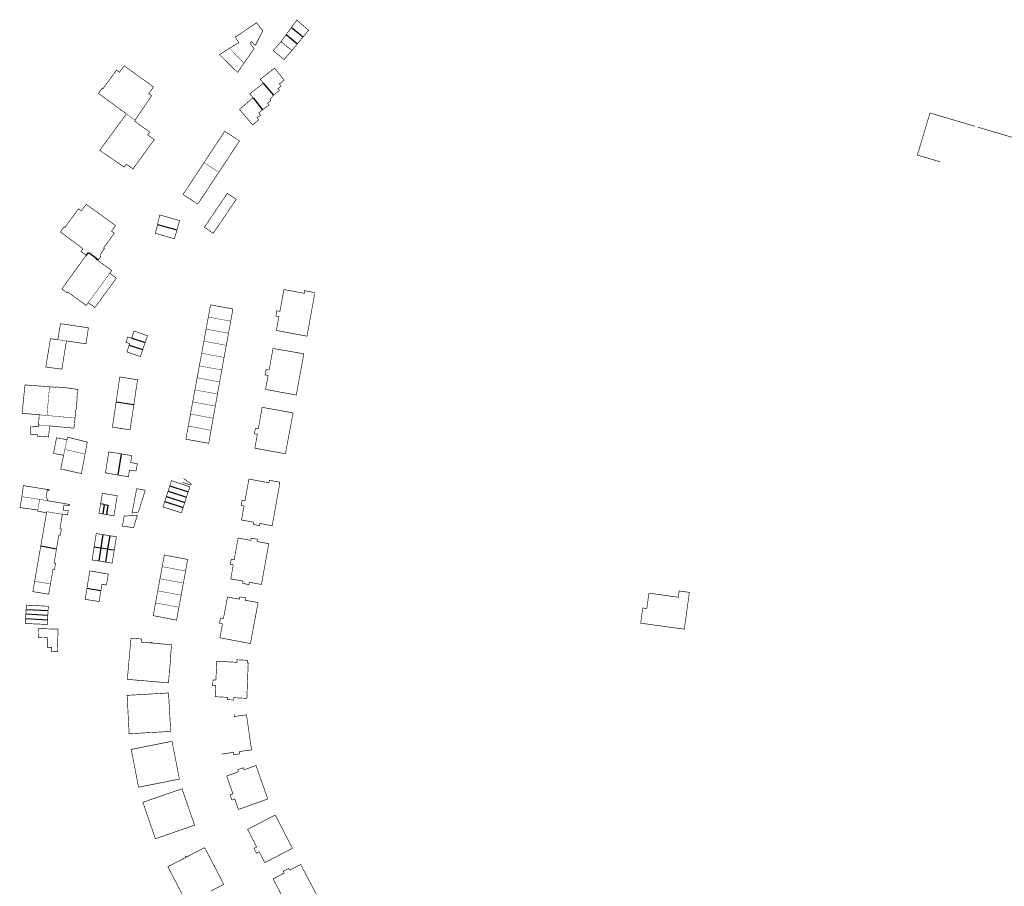
# Model space of a CAD drawing. Units: inches. Extents: x 574422 to 589548, y 4788400 to 4798536.
# Drawn here: x 582000 to 582477, y 4795048 to 4795468 of the extents above; entities that cross this region are included whole.
import ezdxf

# ---------------------------------------------------------------- set-up
doc = ezdxf.new("R2010")
doc.units = ezdxf.units.IN
doc.header["$MEASUREMENT"] = 0
doc.layers.add('080111', color=7, linetype='Continuous', lineweight=30)
doc.layers.add('080117', color=7, linetype='Continuous', lineweight=20)
doc.layers.add('080118', color=9, linetype='Continuous')

msp = doc.modelspace()

# ---------------------------------------------------------------- linework, layer by layer
at = {"layer": '080111', "const_width": 0.3, "flags": 128}
for points in [[(582131.7635516295, 4795464.220035878), (582131.8976284356, 4795464.402615753), (582133.8128642552, 4795467.010699335), (582134.1353506142, 4795467.44984702), (582134.3357708999, 4795467.722770517), (582136.4695178457, 4795465.907703234), (582137.2006372153, 4795465.285778105), (582138.1615392007, 4795464.46872429), (582139.8628038071, 4795463.022141019), (582140.0655035523, 4795462.849785666), (582137.7512510185, 4795460.030843188), (582137.3949576899, 4795459.596849756)], [(582101.6984032756, 4795454.048860061), (582103.1185369322, 4795454.936557001), (582103.9763692294, 4795455.472770689), (582106.2533352118, 4795456.896681339), (582105.6942124156, 4795457.727571893), (582104.5044407056, 4795459.495645168), (582104.5755409239, 4795459.543499127), (582108.8544277748, 4795462.423401332), (582109.7402497199, 4795463.019603257), (582114.6227414404, 4795466.305761354), (582114.898296077, 4795466.491223237), (582116.9341741425, 4795463.659256655), (582116.9571760901, 4795463.627260266), (582117.8911293164, 4795462.684266955), (582116.0991036633, 4795459.124406502), (582114.3070780319, 4795455.56554602), (582113.9152583417, 4795455.817742953), (582113.6804638349, 4795455.968869749), (582113.6561055126, 4795455.98454812), (582112.4881671802, 4795457.311535561), (582112.0781708856, 4795456.942554845), (582111.6681746126, 4795456.5745741), (582112.4961277737, 4795455.488587127), (582112.7541453915, 4795455.139620528), (582113.0325277104, 4795454.763110846), (582113.5889992678, 4795454.010487872), (582113.6480615957, 4795453.930606584), (582108.7610493755, 4795446.908910899)], [(582131.7635516295, 4795464.220035878), (582130.6377676179, 4795462.686992915), (582130.4813715243, 4795462.474077195), (582129.2289473717, 4795460.769042342)], [(582126.6907641602, 4795457.31423023), (582126.7283846864, 4795457.366604199), (582126.7884416137, 4795457.446561472), (582126.8147642516, 4795457.482222796), (582126.8674059169, 4795457.553965059), (582126.9387643647, 4795457.651215336), (582127.1875476128, 4795457.989905793), (582128.0320663577, 4795459.139623235), (582128.8132195721, 4795460.203075623), (582129.0179641191, 4795460.481812335), (582129.2289473717, 4795460.769042342)], [(582134.68201237, 4795456.292267954), (582136.0175124602, 4795457.919012606), (582137.3949576899, 4795459.596849756)], [(582101.6984032756, 4795454.048860061), (582099.7094329883, 4795452.804938113), (582098.0404578747, 4795451.759003668), (582097.4544666179, 4795451.392026678), (582096.8674753897, 4795451.025049709), (582099.798330569, 4795448.157068111), (582102.7291857701, 4795445.290086485), (582104.0026837913, 4795444.043593432), (582104.1881136734, 4795443.862095657), (582104.3190465182, 4795443.734027065), (582105.5580579045, 4795442.522119989), (582105.6480415481, 4795442.434104805), (582107.2040454653, 4795444.671007876), (582108.7610493755, 4795446.908910899)], [(582131.9609948439, 4795453.045723927), (582128.1767568971, 4795448.642009573), (582122.8979999999, 4795452.968), (582126.6907641602, 4795457.31423023)], [(582126.6907641602, 4795457.31423023), (582129.5516326523, 4795454.973235181), (582131.9609948439, 4795453.045723927)], [(582131.9609948439, 4795453.045723927), (582133.2165131727, 4795454.507174115), (582133.6801805161, 4795455.071957584), (582133.8694713627, 4795455.302528794), (582134.68201237, 4795456.292267954)], [(582055.982912912, 4795419.266859234), (582056.1770860796, 4795419.553672423), (582056.2057269603, 4795419.595977868), (582057.6206459032, 4795421.685954654), (582057.6945117171, 4795421.79506185), (582057.7994662129, 4795421.950090135), (582059.8849662788, 4795425.030582307), (582064.024980163, 4795431.143319843), (582063.327010138, 4795431.616321421), (582062.6290400914, 4795432.088323026), (582063.7910421881, 4795433.720251736), (582064.9540442775, 4795435.353180396), (582057.8553564524, 4795440.504186779), (582050.7566686058, 4795445.65419319), (582049.6176671889, 4795444.084262226), (582048.4796657652, 4795442.515331212), (582047.055728487, 4795443.553332358), (582044.1897252767, 4795439.619505601), (582040.5087211253, 4795434.565728146), (582040.1367375071, 4795434.836728449), (582038.2597354787, 4795432.263841811), (582042.7844122865, 4795428.963654523), (582044.1894742326, 4795427.93883711), (582045.535605246, 4795426.957105257), (582046.2346879609, 4795426.447265008), (582046.2943319783, 4795426.403766692), (582048.3709164353, 4795424.88931595), (582050.1172129357, 4795423.608832595), (582051.8481365365, 4795422.339831407)], [(582122.9869311189, 4795431.339505065), (582123.2684078616, 4795431.575964722), (582123.9873773897, 4795432.179948151), (582124.3492969391, 4795432.483985251), (582125.8762811548, 4795433.76591605), (582125.5462989663, 4795434.158911988), (582125.2163167781, 4795434.551907929), (582126.7752993118, 4795435.79783906), (582125.8893479903, 4795436.892827026), (582128.2253208517, 4795438.714725112), (582127.4938107523, 4795439.613066442), (582125.4225304401, 4795442.156731543), (582123.5415774046, 4795444.466662536), (582123.5314582381, 4795444.458820604), (582123.2288527241, 4795444.224313932), (582116.6396583263, 4795439.117962679), (582116.8287445513, 4795438.874039547), (582117.0036874402, 4795438.648361461), (582117.1963819775, 4795438.39978357), (582118.1225751248, 4795437.204985096)], [(582118.1225751248, 4795437.204985096), (582111.5646489271, 4795431.979274354), (582113.1455655448, 4795430.187291234)], [(582113.1455655448, 4795430.187291234), (582106.8585356968, 4795424.707689445), (582106.6998217221, 4795424.569358722), (582106.6186285166, 4795424.498592964), (582112.9612872703, 4795416.996669551), (582113.2250773448, 4795417.219908389), (582115.8892574294, 4795419.474536298), (582115.0713033825, 4795420.532523852), (582115.9072902735, 4795421.026491866), (582116.7432771646, 4795421.520459878), (582116.3393033091, 4795422.203449177), (582115.9363294034, 4795422.885438482), (582117.7890254259, 4795424.309715184)], [(582122.9869311189, 4795431.339505065), (582122.823312695, 4795431.202054432), (582122.0893125286, 4795430.225097934), (582121.3543123908, 4795429.248141457), (582121.5473017554, 4795429.008144121), (582121.74029112, 4795428.768146784), (582120.9692996764, 4795428.148180949), (582120.1993082043, 4795427.528215094), (582120.529289619, 4795427.099220177), (582120.8592710121, 4795426.669225289), (582118.7970278345, 4795425.084501271), (582118.4379533954, 4795424.808571694), (582118.397300222, 4795424.777331896), (582117.7890254259, 4795424.309715184)], [(582051.8481365365, 4795422.339831407), (582048.5460697571, 4795417.861911088), (582048.371093469, 4795417.624626403), (582048.0071335951, 4795417.131061789), (582046.0090241216, 4795414.397260587), (582044.7139699202, 4795412.625375322), (582044.1891296784, 4795411.907292102), (582042.5371233317, 4795409.647394439), (582042.3508424239, 4795409.39256746), (582041.5920238068, 4795408.354525188), (582038.8961242739, 4795404.666611359), (582044.1888969238, 4795401.077599459), (582047.4667561173, 4795398.8545921), (582050.7446153112, 4795396.631584739), (582051.2486158583, 4795397.322554297), (582051.7516164337, 4795398.013523876), (582055.0164742338, 4795395.708519122), (582065.3174868986, 4795409.899894964), (582063.7125574867, 4795411.064896395), (582062.7624707604, 4795411.754716572), (582062.6854291405, 4795411.810653428), (582062.1066281246, 4795412.23089782), (582062.9240490639, 4795413.353549749), (582062.9804313469, 4795413.430985591), (582063.0866292397, 4795413.576838558), (582055.7459523446, 4795418.916844778), (582055.982912912, 4795419.266859234)], [(582096.5632599964, 4795394.074672532), (582101.5672810387, 4795401.661349666), (582106.5723020529, 4795409.248026781), (582101.327347275, 4795412.700731094), (582101.2597182207, 4795412.745250664), (582101.1920867073, 4795412.789771851), (582099.4356055704, 4795413.946046836), (582089.4245633342, 4795398.761692942)], [(582089.4245633342, 4795398.761692942), (582084.658543231, 4795391.533000533), (582080.3217058149, 4795384.956165676), (582079.8925231496, 4795384.305308093), (582079.5735218009, 4795383.821328686), (582079.2555204453, 4795383.338349228), (582082.8373689053, 4795381.017338115), (582086.418217372, 4795378.695327052), (582086.6563016864, 4795379.056252328), (582090.9360530409, 4795385.544165826), (582093.2579672656, 4795389.06408495), (582095.7341224786, 4795392.817826582), (582096.4952597125, 4795393.971676916), (582096.5632599964, 4795394.074672532)], [(582038.2401674072, 4795351.757993743), (582039.3210064596, 4795353.219062338), (582039.3174616033, 4795353.264473243), (582039.2790931445, 4795353.755987233), (582039.2330331784, 4795354.346032244), (582039.3520327014, 4795354.513025514), (582041.1890366613, 4795357.090912303), (582040.765055185, 4795357.392912845), (582044.1880598454, 4795362.129704841), (582045.0900610895, 4795363.378650009), (582045.9930623051, 4795364.627595155), (582045.3020926401, 4795365.126595845), (582044.612122947, 4795365.625596512), (582045.5841239667, 4795366.956537848), (582046.5571249366, 4795368.28647919), (582045.3841766235, 4795369.142480107), (582044.1882293071, 4795370.014481063), (582032.3487497704, 4795378.596491966), (582030.022747117, 4795375.40163263), (582028.6598073768, 4795376.405633429), (582022.0818021845, 4795367.47802818), (582021.6908191483, 4795367.751028835), (582020.0967073065, 4795365.468055881), (582019.8768147947, 4795365.153141554), (582019.9488133172, 4795365.100142644), (582027.657746645, 4795359.425511527), (582027.7545516177, 4795359.354252315), (582030.7583338128, 4795357.143135007), (582029.860953992, 4795355.898738084), (582029.8231544278, 4795355.846321414), (582029.7913324363, 4795355.802193847), (582032.3642195255, 4795353.946191222)], [(582066.8998960063, 4795368.853932351), (582067.1252941533, 4795369.765071576), (582067.1895911079, 4795370.024982664), (582068.033626118, 4795373.436871428), (582072.8114612241, 4795372.073807423), (582077.5882963801, 4795370.711743413), (582076.3118096155, 4795366.236016573)], [(582066.8998960063, 4795368.853932351), (582066.7799183633, 4795368.36894018), (582066.7124193446, 4795368.096085214), (582065.8334974078, 4795364.543171124), (582075.0771784089, 4795361.907047265), (582076.3118096155, 4795366.236016573)], [(582033.3696972257, 4795330.97282161), (582032.3836961304, 4795329.619881199), (582023.4190905343, 4795336.132889031), (582023.1180902008, 4795335.71990722), (582020.5542030282, 4795337.583909425), (582023.7681774071, 4795342.03673593), (582026.1332957556, 4795345.313508058), (582026.1802392674, 4795345.378546322), (582026.2213304843, 4795345.435476477), (582026.2431038552, 4795345.465642568), (582027.6927536037, 4795347.474071405), (582027.7257653296, 4795347.519807764), (582027.7635792235, 4795347.572197326), (582030.2921208721, 4795351.075385573), (582030.3642365015, 4795351.175298749), (582030.3981854441, 4795351.222333583), (582032.3642195255, 4795353.946191222)], [(582038.2401674072, 4795351.757993743), (582037.9710055507, 4795351.394143146), (582040.0006977455, 4795349.929838522), (582040.2925720006, 4795349.719268259), (582042.8458521562, 4795347.877225437), (582043.8060088652, 4795347.184528331), (582044.187732721, 4795346.909136817), (582044.4507211734, 4795346.719136557), (582044.7137096477, 4795346.53013627), (582044.450709353, 4795346.169152166), (582044.1877090586, 4795345.808168064), (582043.7457085786, 4795345.202194761)], [(582033.3696972257, 4795330.97282161), (582034.4536493972, 4795330.178820848), (582036.5875552208, 4795328.61481937), (582044.1875637536, 4795339.047359943), (582045.5735653386, 4795340.951276119), (582046.9605668738, 4795342.854192303), (582045.5736280082, 4795343.867193362), (582044.1876890929, 4795344.879194428), (582043.7457085786, 4795345.202194761)], [(582102.3297387022, 4795322.0205584), (582103.3454390112, 4795327.586450134), (582103.4012834392, 4795327.892469575), (582103.4036436945, 4795327.905403434), (582103.3057448725, 4795327.9238747), (582103.0405518229, 4795327.973910554), (582097.9918192313, 4795328.926490771), (582092.5779948033, 4795329.946578179), (582091.4875606735, 4795324.014832048)], [(582018.5877316764, 4795313.056647787), (582019.8561022931, 4795320.308375485), (582019.9428597386, 4795320.804398777), (582020.0378313209, 4795320.790260533), (582020.3487840771, 4795320.743969571), (582021.7278430867, 4795320.538671606), (582022.038795843, 4795320.492380644), (582024.5967475674, 4795320.111583102), (582024.9077003236, 4795320.06529214), (582026.6635899487, 4795319.803896097), (582026.974542705, 4795319.757605136), (582028.734626326, 4795319.495584741), (582029.0455789255, 4795319.449293802), (582029.4915072703, 4795319.382909276), (582031.114525023, 4795319.141293623), (582031.599477066, 4795319.069099708), (582031.9104298223, 4795319.022808748), (582033.2943806876, 4795318.816782542), (582033.4194341459, 4795318.798166065), (582032.5497893164, 4795312.930448243), (582032.285836519, 4795311.149490682), (582032.2713002305, 4795311.051410598), (582032.1943552508, 4795311.062826083), (582031.8832586692, 4795311.108980086), (582029.4574408828, 4795311.468872176), (582029.1463455166, 4795311.515025998), (582026.9794672896, 4795311.836502054), (582026.7314785464, 4795311.872533485), (582026.4195265817, 4795311.917858431), (582024.439862448, 4795312.205492999), (582024.1322059578, 4795312.250193834), (582023.0304527652, 4795312.410272658), (582022.780599568, 4795312.446574986)], [(582090.412909025, 4795318.168939496), (582091.4875606735, 4795324.014832048)], [(582101.2628025935, 4795316.173901846), (582102.2598449155, 4795321.637550492), (582102.3136822882, 4795321.932571558), (582102.3297387022, 4795322.0205584)], [(582060.8928000153, 4795311.624299228), (582061.927742014, 4795314.658593412), (582062.0205393062, 4795314.930661106), (582061.835570606, 4795314.997734626), (582058.785656326, 4795316.103697342), (582055.5507733672, 4795317.277733549), (582054.9487523689, 4795315.505796776), (582054.3831201753, 4795313.844662354)], [(582089.3386457022, 4795312.32515936), (582090.412909025, 4795318.168939496)], [(582100.1961871367, 4795310.329002418), (582101.1772053441, 4795315.704841218), (582101.2310427148, 4795315.999862273), (582101.2628025935, 4795316.173901846)], [(582018.5877316764, 4795313.056647787), (582015.0568423102, 4795313.54170991), (582015.0462971206, 4795313.477620389), (582014.9898762524, 4795313.134716514), (582014.7736907984, 4795311.820826237), (582014.7156056948, 4795311.467807792), (582014.2356604255, 4795308.550888958), (582014.1792355936, 4795308.207960993), (582013.9641952608, 4795306.901030312), (582013.9077420837, 4795306.557930076), (582013.6841277996, 4795305.198890289), (582013.627706776, 4795304.855985469), (582013.1538449546, 4795301.976039441), (582013.097422251, 4795301.63312441), (582012.8692222607, 4795300.246214501), (582012.8129304997, 4795299.904095288), (582012.7996115207, 4795299.823147764), (582020.5763684992, 4795298.785010084), (582020.5825623315, 4795298.823396506), (582020.632515251, 4795299.132980913), (582021.0263741593, 4795301.573930853), (582021.0725165916, 4795301.859899675), (582021.4700977677, 4795304.323918459), (582021.5160769299, 4795304.608875409), (582021.5213951787, 4795304.641835383), (582021.8442602212, 4795306.642799156), (582021.8700809813, 4795306.802823929), (582022.2750749422, 4795309.312783623), (582022.3210320497, 4795309.59760389), (582022.6635872857, 4795311.720598103), (582022.7096809712, 4795312.006576203), (582022.780599568, 4795312.446574986)], [(582053.2363942784, 4795310.474681636), (582053.4807013376, 4795311.192950729), (582052.4319058484, 4795311.549454768), (582052.3369974763, 4795311.581715793), (582051.6007684256, 4795311.831972999), (582052.4657985085, 4795314.373882268), (582054.3457314206, 4795313.734859997), (582054.3831201753, 4795313.844662354)], [(582059.7440990478, 4795308.25585858), (582058.5774200181, 4795304.834021658), (582058.3077425536, 4795304.930895346), (582057.2563101142, 4795305.308591492), (582056.2075982236, 4795305.68531036), (582055.3425368015, 4795305.996058205), (582055.1433808493, 4795306.067599117), (582054.08574231, 4795306.44752462), (582053.0167749533, 4795306.831519669), (582052.4026545681, 4795307.052124335), (582052.1076535849, 4795307.158094752), (582052.7946774578, 4795309.176022717), (582053.2363942784, 4795310.474681636)], [(582059.7440990478, 4795308.25585858), (582060.2984796657, 4795309.881841407), (582060.8540210115, 4795311.510605024), (582060.8928000153, 4795311.624299228)], [(582088.2609058083, 4795306.462467364), (582088.9246713511, 4795310.073220716), (582089.3386457022, 4795312.32515936)], [(582100.1961871367, 4795310.329002418), (582100.1742860605, 4795310.208987667), (582100.120448691, 4795309.913966619), (582099.9633361403, 4795309.053012418), (582099.1261626605, 4795304.465178745)], [(582087.1439836062, 4795300.386631356), (582088.2609058083, 4795306.462467364)], [(582086.0794714027, 4795294.595895381), (582087.1439836062, 4795300.386631356)], [(582098.0171028168, 4795298.387367852), (582098.0513976234, 4795298.575308432), (582099.0537356723, 4795304.068268209), (582099.1075702802, 4795304.36328977), (582099.1261626605, 4795304.465178745)], [(582096.9602562122, 4795292.595693178), (582097.99759527, 4795298.280463629), (582098.0171028168, 4795298.387367852)], [(582009.6402039212, 4795276.686872291), (582001.5724487539, 4795277.425024741), (582001.3374559176, 4795277.44802914), (582002.6116938656, 4795290.201639798), (582002.6316976395, 4795290.403633635), (582002.7087119597, 4795291.171610183), (582014.5823542827, 4795290.247371654)], [(582046.8349099692, 4795282.837468216), (582047.9209507362, 4795290.200665999), (582048.6324912974, 4795295.018513972), (582057.2192186256, 4795293.67036768), (582056.7030709733, 4795290.200477252), (582055.4200045331, 4795281.572643925)], [(582085.007324422, 4795288.758909824), (582085.1393361711, 4795289.479886525), (582085.2709749992, 4795290.199863262), (582086.0794714027, 4795294.595895381)], [(582095.9209715679, 4795286.752732195), (582096.2220000555, 4795288.475676826), (582096.5229339168, 4795290.199621432), (582096.8856132866, 4795292.186638981), (582096.9394478909, 4795292.481660521), (582096.9602562122, 4795292.595693178)], [(582026.9566789554, 4795275.127544364), (582027.0198184291, 4795275.78650567), (582027.2945203832, 4795278.653459544), (582027.3417544039, 4795279.14642203), (582027.4717507145, 4795279.146419236), (582027.681012394, 4795281.414330169), (582027.8044716363, 4795282.752341814), (582028.0038595586, 4795284.913244135), (582027.873863506, 4795284.925246588), (582027.9128943746, 4795285.354232132), (582028.1839279515, 4795288.333143205), (582028.1985825052, 4795288.493160532), (582028.2479411579, 4795289.032121992), (582024.7410484244, 4795289.392187146), (582024.7540513007, 4795289.543182583), (582018.0242550658, 4795290.137310362), (582017.4982708534, 4795290.177320533), (582017.4862678413, 4795290.021325218), (582015.1733373533, 4795290.20136982), (582014.5823542827, 4795290.247371654)], [(582085.007324422, 4795288.758909824), (582084.470276928, 4795285.840004207), (582083.9332294125, 4795282.920098617)], [(582095.9209715679, 4795286.752732195), (582095.893, 4795286.598), (582095.841, 4795286.302), (582095.4029234487, 4795283.829826282), (582094.8848753296, 4795280.906920371)], [(582055.4200045331, 4795281.572643925), (582055.1579792431, 4795279.810805324), (582053.612, 4795269.421), (582049.3299353141, 4795270.071207002), (582045.048, 4795270.722), (582046.4842393827, 4795280.460973296), (582046.8349099692, 4795282.837468216)], [(582083.9332294125, 4795282.920098617), (582082.9451419131, 4795277.544272425), (582082.8541337713, 4795277.045288541)], [(582009.2456704916, 4795271.800059757), (582009.3071206914, 4795272.558947658), (582009.6402039212, 4795276.686872291)], [(582082.8541337713, 4795277.045288541), (582082.3190864786, 4795274.138382542), (582081.7850391357, 4795271.230476546)], [(582093.8417785377, 4795275.02610969), (582094.362826937, 4795277.966015056), (582094.808, 4795280.475), (582094.861, 4795280.771), (582094.8848753296, 4795280.906920371)], [(582014.656945848, 4795271.303917238), (582014.5649279346, 4795270.348946319), (582014.2378644871, 4795266.965049385), (582014.1712501773, 4795266.28101734), (582014.1418460208, 4795265.979079431), (582013.9158671292, 4795265.994155213), (582008.8040051657, 4795266.335184051), (582008.8700207868, 4795267.14915953), (582005.2291280521, 4795267.332232587), (582005.3172666195, 4795268.318192694), (582005.5621986794, 4795271.058119686), (582009.171092408, 4795270.879047203), (582009.2456704916, 4795271.800059757)], [(582026.9566789554, 4795275.127544364), (582026.49680124, 4795270.346673907), (582026.4867021767, 4795270.241684448), (582026.4845868698, 4795270.2196938), (582025.1787368909, 4795270.339410291), (582024.4866661002, 4795270.402857308), (582015.3999233003, 4795271.2359032), (582014.656945848, 4795271.303917238)], [(582092.8080699521, 4795269.195409702), (582093.3257305982, 4795272.114203423), (582093.768, 4795274.607), (582093.82, 4795274.902), (582093.8417785377, 4795275.02610969)], [(582081.7850391357, 4795271.230476546), (582081.2019875315, 4795268.059579071), (582080.619, 4795264.889), (582086.1547573439, 4795263.889590967), (582091.6905787609, 4795262.890500341), (582092.2506306955, 4795266.046398738), (582092.756, 4795268.899), (582092.8080699521, 4795269.195409702)], [(582021.407448599, 4795257.082175772), (582016.531607269, 4795258.026253775), (582017.9967284483, 4795265.599007366), (582019.221688589, 4795265.361987765), (582023.0915626388, 4795264.611925877)], [(582031.8038768313, 4795257.700000374), (582032.8742609242, 4795263.49174741), (582032.5912931245, 4795263.563069995), (582024.5244347538, 4795265.596337379), (582023.7445748755, 4795265.792902581), (582023.5606553843, 4795265.839259848), (582023.3875815541, 4795265.882883443), (582023.0915626388, 4795264.611925877)], [(582021.407448599, 4795257.082175772), (582021.0961666371, 4795255.585283906), (582020.4288358081, 4795252.376225204), (582020.0333455766, 4795250.474392838), (582020.2773961676, 4795250.419664393), (582020.9193840513, 4795250.275698345), (582021.2382720795, 4795250.204187575), (582022.5262628107, 4795249.915355124), (582024.4441191691, 4795249.484959844), (582025.9642460526, 4795249.14382093), (582029.6070445348, 4795248.326323174), (582030.0530128934, 4795248.22624129), (582031.8038768313, 4795257.700000374)], [(582047.6069296873, 4795247.561318332), (582044.1856103154, 4795248.157067855), (582042.1056771235, 4795248.518973935), (582042.1164224177, 4795248.580019058), (582042.1276791857, 4795248.643969916), (582041.6986929724, 4795248.718977007), (582043.2988634049, 4795258.761657597), (582044.1858350807, 4795258.615027255), (582049.2956719104, 4795257.770556837)], [(582049.2956719104, 4795257.770556837), (582054.4055087484, 4795256.926470968), (582054.1504795571, 4795255.231524552), (582053.895450387, 4795253.53757811), (582055.5093994449, 4795253.298550204), (582057.1243484744, 4795253.059522279), (582056.8033196732, 4795251.29557924), (582056.481, 4795249.533), (582056.4312981159, 4795249.537911317), (582054.8983394367, 4795249.699665477), (582053.3153879304, 4795249.865694786), (582052.8313325923, 4795246.651796402), (582047.6069296873, 4795247.561318332)], [(582081.7485340616, 4795239.367911513), (582082.5563862958, 4795241.874293114), (582077.732, 4795243.476), (582073.6657020678, 4795244.826400417), (582072.842, 4795242.282), (582072.8350536053, 4795242.261326929)], [(582013.6781956921, 4795235.108965508), (582013.7311999048, 4795235.37495682), (582012.9562549321, 4795236.911929855), (582013.5153108068, 4795240.249823108), (582014.3271941197, 4795240.071378304), (582014.4662793254, 4795240.040808601), (582014.5392844104, 4795240.373797582), (582002.4686283498, 4795242.349715594), (582001.9536858766, 4795242.434009612), (582001.4274464728, 4795238.661175271), (582001.4205523252, 4795238.611748192), (582001.205396928, 4795237.069207544)], [(582042.1697576008, 4795228.413636145), (582043.9741528642, 4795228.116284827), (582044.1851788562, 4795228.081970453), (582045.7801279274, 4795227.818482453), (582047.3752904421, 4795237.486173794), (582044.1853924885, 4795238.021934079), (582040.1895203445, 4795238.69429395), (582039.3290094726, 4795233.58152474)], [(582071.1928719328, 4795237.190208565), (582072.014066339, 4795239.726087575)], [(582072.014066339, 4795239.726087575), (582072.8350536053, 4795242.261326929)], [(582081.7485340616, 4795239.367911513), (582080.9310738579, 4795236.831720948)], [(582001.205396928, 4795237.069207544), (582001.1385834094, 4795236.590192982), (582000.3295027576, 4795231.76934719), (582008.7302406945, 4795230.669197856), (582008.9532337425, 4795230.640193886)], [(582020.8115345194, 4795228.536884279), (582020.8398546714, 4795228.698993502), (582023.3487735362, 4795228.236952691), (582023.6898068419, 4795230.236888602), (582021.1818869816, 4795230.653930668), (582021.2144846707, 4795230.84081088), (582021.5949261527, 4795233.021854588), (582024.2098448677, 4795232.692807725), (582024.3048551953, 4795233.298788484), (582022.9939497528, 4795233.52710987), (582021.7209382013, 4795233.748831249), (582021.6679447676, 4795233.75779139), (582020.8432477561, 4795233.897231334), (582018.1040211216, 4795234.360380352), (582017.2172299192, 4795234.510319196), (582015.5080954994, 4795234.799300005), (582014.6830637107, 4795234.938796554), (582013.6781956921, 4795235.108965508)], [(582079.2969062945, 4795231.759805587), (582078.489, 4795229.253), (582073.521, 4795230.829), (582069.5415453903, 4795232.0908505), (582070.3718850677, 4795234.654970448)], [(582070.3718850677, 4795234.654970448), (582071.1928719328, 4795237.190208565)], [(582080.1140019861, 4795234.296112124), (582079.2969062945, 4795231.759805587)], [(582080.9310738579, 4795236.831720948), (582080.5223083874, 4795235.563515935), (582080.1140019861, 4795234.296112124)], [(582013.1590854904, 4795229.296141637), (582012.6751009887, 4795229.378149712), (582011.9861451231, 4795229.496292253), (582008.8492236701, 4795230.034213321), (582008.9290374083, 4795230.499221884), (582008.9532337425, 4795230.640193886)], [(582010.3354798383, 4795213.049349635), (582010.5793981281, 4795214.452706231), (582010.6285792274, 4795214.735664184), (582010.9062977519, 4795216.333486649), (582011.7108561308, 4795220.962423288), (582011.7390088162, 4795221.124396615), (582011.9015320864, 4795222.059456071), (582012.3456030346, 4795224.614368598), (582012.4900217126, 4795225.445265308), (582013.1590854904, 4795229.296141637)], [(582040.3506815122, 4795228.713406757), (582039.9603356572, 4795228.777732937), (582038.7502801501, 4795228.977141351), (582038.6244001484, 4795228.997885467), (582038.559358436, 4795229.008603873), (582038.8905695943, 4795230.976511852), (582038.910596706, 4795231.095503957), (582039.3290094726, 4795233.58152474)], [(582020.8115345194, 4795228.536884279), (582020.6108329948, 4795227.388035631), (582019.6517339482, 4795221.513222976), (582020.3337119707, 4795221.39121178), (582020.2174187389, 4795220.7422797), (582020.1997562215, 4795220.643720446), (582019.9373295911, 4795219.179344087), (582019.9197543915, 4795219.081272079), (582019.8016632603, 4795218.422307474), (582019.1256855831, 4795218.568317859), (582018.0874040995, 4795212.427528563), (582017.9705715313, 4795211.736536575)], [(582042.1697576008, 4795228.413636145), (582040.3506815122, 4795228.713406757)], [(582040.4734511056, 4795218.702739717), (582037.2221860847, 4795219.223910307), (582036.21207746, 4795212.836113306)], [(582043.7247161284, 4795218.181569128), (582043.1129698335, 4795218.279630705), (582042.9160656882, 4795218.311194004), (582041.2739888753, 4795218.574415284), (582041.0770847767, 4795218.605978576), (582040.4734511056, 4795218.702739717)], [(582043.7247161284, 4795218.181569128), (582044.184964493, 4795218.108005703), (582045.5809200555, 4795217.883768688), (582046.9758756509, 4795217.659745065), (582045.9477674725, 4795211.268948535)], [(582010.3354798383, 4795213.049349635), (582010.3297993911, 4795213.016667817), (582008.6644058998, 4795203.43501265), (582008.5606375332, 4795202.837992959), (582007.4545419508, 4795196.474195749), (582007.4093709951, 4795196.214253545), (582007.3945905608, 4795196.129197592)], [(582017.9705715313, 4795211.736536575), (582016.8154574796, 4795204.904755292), (582017.5004355675, 4795204.789743834), (582017.4085146933, 4795204.239747473), (582017.3861300739, 4795204.105812073), (582017.1220742554, 4795202.525869098), (582017.093836611, 4795202.356912899), (582016.9953849519, 4795201.767840452), (582016.2764079577, 4795201.888852471), (582015.1712766542, 4795195.520061286), (582015.1178174438, 4795195.211979753), (582015.0510359021, 4795194.827122593)], [(582038.4114528922, 4795205.930183426), (582035.2419161147, 4795206.441867295), (582035.2019688353, 4795206.448316305), (582036.21207746, 4795212.836113306)], [(582041.6620808642, 4795205.405408352), (582044.0027517258, 4795205.027534987), (582044.1846827305, 4795204.998050775), (582044.552671021, 4795204.939158163), (582044.9196593158, 4795204.879151979), (582045.9477674725, 4795211.268948535)], [(582038.4114528922, 4795205.930183426), (582039.0738450781, 4795205.823248116), (582039.2778501206, 4795205.790313938), (582040.9488430619, 4795205.52055208), (582041.6620808642, 4795205.405408352)], [(582069.1529354863, 4795203.200678771), (582069.6679813049, 4795206.012587899), (582070.182, 4795208.824), (582075.8458432385, 4795207.746405912), (582081.5076593602, 4795206.667314848), (582080.9946137212, 4795203.866405367), (582080.8853725173, 4795203.270016468), (582080.481568082, 4795201.065495885)], [(582032.7369734936, 4795192.759720347), (582032.7420171509, 4795192.790707581), (582033.548828749, 4795197.747598768), (582034.0888864953, 4795201.147490671), (582040.1476735862, 4795200.103297739), (582043.0485990252, 4795199.603341924), (582042.1765093085, 4795194.277511817), (582039.9965789572, 4795194.639548395), (582039.5006927453, 4795191.653616998)], [(582069.1529354863, 4795203.200678771), (582068.6158876485, 4795200.265773609), (582068.0788398107, 4795197.330868447)], [(582080.481568082, 4795201.065495885), (582080.471, 4795201.011), (582080.427, 4795200.765), (582079.9495207686, 4795198.161589734), (582079.825841617, 4795197.486550805), (582079.6620429365, 4795196.592540097), (582079.5303368989, 4795195.873690545), (582079.417473455, 4795195.257683584)], [(582015.0510359021, 4795194.827122593), (582014.2653392293, 4795190.299209911), (582014.2276788598, 4795190.082175947), (582014.1902087646, 4795189.86623852), (582008.9703170492, 4795190.713077422), (582008.6543851772, 4795190.76433201), (582006.5224531199, 4795191.11036801), (582006.6227090044, 4795191.687303681), (582006.6651287067, 4795191.931413435), (582007.3945905608, 4795196.129197592)], [(582068.0788398107, 4795197.330868447), (582067.496787963, 4795194.149971231), (582067.0057442787, 4795191.469057871)], [(582039.5006927453, 4795191.653616998), (582038.6904469901, 4795186.774799675), (582038.5974392704, 4795186.292815352), (582033.4535359379, 4795187.124536684), (582031.8616538439, 4795187.381929214), (582032.7369734936, 4795192.759720347)], [(582067.0057442787, 4795191.469057871), (582066.4726967571, 4795188.554152055), (582065.9396492357, 4795185.639246238)], [(582079.417473455, 4795195.257683584), (582079.404, 4795195.187), (582079.359, 4795194.941), (582078.8194202777, 4795191.993789069), (582078.7701593675, 4795191.724844754), (582078.3413777502, 4795189.383873415)], [(582077.2750198061, 4795183.566109593), (582077.6773133876, 4795185.759991511), (582077.8083303577, 4795186.474967427), (582078.292, 4795189.113), (582078.337, 4795189.359), (582078.3413777502, 4795189.383873415)], [(582003.270141343, 4795182.349983442), (582003.1428911899, 4795180.461772108), (582003.121525911, 4795180.144741751)], [(582013.8963086174, 4795181.78647334), (582014.0220878279, 4795184.017408124), (582012.5681447168, 4795184.094511337), (582012.3411406233, 4795184.10654946), (582008.9922259218, 4795184.284143808), (582003.4204007934, 4795184.579620029), (582003.3988334073, 4795184.259590687), (582003.270141343, 4795182.349983442)], [(582013.7737999802, 4795179.613548426), (582013.8141092217, 4795180.328509895), (582013.8165351863, 4795180.371539014), (582013.8198047535, 4795180.429531041), (582013.8963086174, 4795181.78647334)], [(582065.9396492357, 4795185.639246238), (582065.3755990048, 4795182.557345827), (582064.812, 4795179.475), (582070.4713649738, 4795178.397354368), (582076.1311811736, 4795177.319263319), (582076.7032320802, 4795180.443162366), (582077.23, 4795183.317), (582077.2750198061, 4795183.566109593)], [(582013.6447501963, 4795177.324603768), (582013.5799157938, 4795176.17464168), (582013.5459198183, 4795175.571658054), (582013.5290804782, 4795175.273653114), (582013.5189103117, 4795175.0936722), (582011.7479649142, 4795175.295704529), (582004.63717543, 4795175.596919281), (582002.8202264168, 4795175.673885679), (582002.825752388, 4795175.755883233), (582002.8498774454, 4795176.11386478), (582002.969622442, 4795177.890710264)], [(582003.121525911, 4795180.144741751), (582003.1080500749, 4795179.944779504), (582002.969622442, 4795177.890710264)], [(582013.6447501963, 4795177.324603768), (582013.6565355171, 4795177.533638965), (582013.6713594098, 4795177.796569047), (582013.7252007833, 4795178.751548748), (582013.7737999802, 4795179.613548426)], [(582081.1230925642, 4795040.207047353), (582076.5044144131, 4795049.082894718), (582072.057, 4795057.631), (582071.887, 4795057.959), (582080.5965850443, 4795062.425428098), (582080.551, 4795062.522), (582080.4195981055, 4795062.799421288), (582080.9705886577, 4795063.087401272), (582081.152, 4795062.748), (582085.2671505954, 4795064.88333344), (582089.607, 4795067.135), (582089.6606718827, 4795067.16244297), (582089.675, 4795067.17), (582089.798, 4795066.942), (582092.731, 4795061.502), (582093.074, 4795060.818), (582095.694, 4795055.685), (582096.057, 4795055.015), (582097.322, 4795052.545), (582097.443, 4795052.309), (582098.812, 4795049.636), (582098.9307848285, 4795049.403403615), (582098.918, 4795049.397), (582098.689, 4795049.278), (582092.638, 4795046.139)], [(582144.6873464455, 4795042.899604757), (582140.482, 4795050.897), (582140.459295623, 4795050.941288958), (582140.436, 4795050.985), (582136.1979344195, 4795059.046328966), (582130.854025692, 4795056.236523565), (582130.6210418253, 4795056.679516002), (582130.387, 4795057.123), (582129.043, 4795056.415), (582127.7581028544, 4795055.738604237), (582128.2240706091, 4795054.853619338), (582125.5531162382, 4795053.449716588), (582123.059, 4795052.138), (582122.9708297572, 4795052.091452547), (582122.882, 4795052.045), (582127.346, 4795043.433)]]:
    msp.add_lwpolyline(points, dxfattribs=at)
at = {"layer": '080111', "flags": 128}
for points in [[(582462.7553455461, 4795416.328170443, 0.3, 0.3, 0), (582440.9261039227, 4795422.78845627, 0.3, 0.3, 0), (582434.8248391349, 4795402.412165696, 0.3, 0.3, 0), (582445.7394599468, 4795399.182022782, 0, 0, 0), (582456.6540807585, 4795395.951879869, 0, 0, 0), (582456.7400288966, 4795396.238886455, 0, 0, 0), (582456.8394136673, 4795396.570761983, 0, 0, 0), (582458.0902505175, 4795400.747681014, 0, 0, 0), (582459.7052131487, 4795406.140525131, 0, 0, 0), (582462.6694155628, 4795416.041158577, 0, 0, 0)], [(582079.477, 4795245.891, 0.3, 0.3, 0), (582081.3544779206, 4795244.550243001, 0.3, 0.3, 0), (582083.232, 4795243.209, 0.3, 0.3, 0), (582083.0343903318, 4795242.693259598, 0.3, 0.3, 0), (582078.9625331904, 4795243.963311069, 0, 0, 0)], [(582103.969, 4795131.739, 0.3, 0.3, 0), (582104.0513975244, 4795131.198972153, 0.3, 0.3, 0), (582104.13238362, 4795130.658985738, 0.3, 0.3, 0), (582109.9652361097, 4795131.497836567, 0.3, 0.3, 0), (582111.188, 4795123.02, 0.3, 0.3, 0), (582111.1949948836, 4795122.971048728, 0.3, 0.3, 0), (582111.202, 4795122.922, 0.3, 0.3, 0), (582112.4148015423, 4795114.51326595, 0.3, 0.3, 0), (582106.4819520413, 4795113.681417071, 0.3, 0.3, 0), (582106.5649378868, 4795113.13243087, 0.3, 0.3, 0), (582106.6469237822, 4795112.584444659, 0.3, 0.3, 0), (582105.271, 4795112.377, 0.3, 0.3, 0), (582103.7959954527, 4795112.154518136, 0.3, 0.3, 0), (582103.626024477, 4795113.280489833, 0.3, 0.3, 0), (582097.956, 4795112.486, 0, 0, 0), (582097.8571324132, 4795112.471792038, 0, 0, 0), (582097.7560193044, 4795112.457864921, 0, 0, 0), (582097.009, 4795117.685, 0, 0, 0), (582095.875, 4795117.503, 0, 0, 0), (582095.576, 4795117.456, 0, 0, 0), (582095.514, 4795117.877, 0, 0, 0), (582095.203, 4795119.979, 0, 0, 0), (582095.185, 4795120.099, 0, 0, 0), (582095.446, 4795120.141, 0, 0, 0), (582096.63, 4795120.33, 0, 0, 0), (582095.335, 4795129.394, 0, 0, 0), (582095.4335918069, 4795129.408446901, 0, 0, 0), (582095.534, 4795129.423, 0, 0, 0), (582101.2784558057, 4795130.24905871, 0, 0, 0), (582101.1184831277, 4795131.309032067, 0, 0, 0), (582102.522, 4795131.521, 0, 0, 0)]]:
    msp.add_lwpolyline(points, format="xyseb", close=True, dxfattribs=at)
msp.add_lwpolyline([(582480.1264949465, 4795399.690269282, 0, 0, 0), (582461.0321597564, 4795405.408517386, 0, 0, 0), (582462.5882285138, 4795410.662334836, 0, 0, 0), (582464.0590393347, 4795415.629237602, 0, 0, 0), (582464.1442972929, 4795415.917152257, 0.3, 0.3, 0), (582464.2702929217, 4795415.880150598, 0.3, 0.3, 0), (582497.9531227332, 4795405.911709568, 0.3, 0.3, 0)], format="xyseb", dxfattribs=at)
at = {"layer": '080111', "const_width": 0.3, "flags": 128}
for points in [[(582105.0207380932, 4795380.959862961), (582100.7289226783, 4795383.880872305), (582089.5588869, 4795367.466578228), (582093.8507023148, 4795364.545568885)], [(582137.957853539, 4795336.769409199), (582137.9198276455, 4795335.514445633), (582137.6098427185, 4795335.57105983), (582128.085145364, 4795337.310606033), (582126.1519744318, 4795326.804945739), (582124.6840212949, 4795327.046970421), (582124.633234685, 4795326.749941971), (582124.4649999794, 4795325.766011482), (582124.2787864577, 4795324.671081696), (582124.2469786141, 4795324.484052551), (582124.5418939451, 4795324.434653377), (582125.6799327871, 4795324.244028565), (582124.443823484, 4795317.526245787), (582124.561787524, 4795317.504071146), (582124.6797515639, 4795317.481896507), (582139.2553432833, 4795314.742006463), (582141.044392294, 4795324.523710702), (582141.0804210728, 4795324.720699638), (582142.8213711133, 4795334.239420641), (582142.8886671312, 4795334.607364583), (582142.8316809399, 4795334.617759556), (582142.729672267, 4795334.636367177), (582142.768698605, 4795335.913330096)], [(582122.8216821312, 4795308.807528093), (582120.9205124613, 4795298.402864246), (582119.7606092958, 4795298.554250589), (582119.4645578663, 4795298.592890145), (582119.0890209923, 4795296.450053452), (582119.0075147857, 4795295.984973982), (582119.3755284986, 4795295.938099897), (582120.4444700704, 4795295.801948291), (582119.4200235372, 4795290.199129323), (582119.3093687975, 4795289.591148955), (582119.198, 4795288.982), (582119.3164231647, 4795288.960529351), (582119.434, 4795288.939), (582126.6301186656, 4795287.620047552), (582134.0608785005, 4795286.257926502), (582134.4259105019, 4795288.22886272), (582134.7899628521, 4795290.198798987), (582135.8729360225, 4795296.054444699), (582135.9091767175, 4795296.250394783), (582136.2720726846, 4795298.212539699), (582137.7532028875, 4795306.226280429), (582130.2874424986, 4795307.516404276), (582123.0586778772, 4795308.7665422), (582122.9407544375, 4795308.786935805)], [(582117.57, 4795280.312), (582115.705, 4795269.931), (582114.635, 4795270.048), (582114.267, 4795270.088), (582114.2, 4795269.725), (582113.788, 4795267.503), (582114.151, 4795267.467), (582115.243, 4795267.36), (582114.0188946608, 4795260.545087006), (582118.287, 4795259.758), (582124.334, 4795258.644), (582128.54, 4795257.869), (582128.81, 4795257.819), (582128.87, 4795258.135), (582130.654, 4795267.59), (582130.6795761278, 4795267.724525164), (582130.691, 4795267.786), (582132.5497359531, 4795277.630203839), (582125.0599773414, 4795278.971326753), (582117.806, 4795280.27), (582117.688373535, 4795280.291292763)], [(582121.027, 4795244.989), (582126.006, 4795244.104), (582125.794, 4795242.864), (582125.9841743167, 4795242.829332621), (582125.937, 4795242.568), (582124.1990117569, 4795232.908652544), (582122.4138492183, 4795222.988972438), (582119.4609450173, 4795223.547020067), (582116.5080407951, 4795224.104067724), (582116.4120323224, 4795223.583084574), (582116.3160238499, 4795223.062101422), (582114.823, 4795223.338), (582113.3311204067, 4795223.613149938), (582113.5251375746, 4795224.668115828), (582110.5352345745, 4795225.233164052), (582107.742, 4795225.761), (582107.6432356569, 4795225.77970983), (582107.545, 4795225.798), (582108.777, 4795232.567), (582107.7, 4795232.747), (582107.363, 4795232.803), (582107.44, 4795233.223), (582107.5995083577, 4795234.094975648), (582107.818, 4795235.299), (582107.835, 4795235.388), (582108.168, 4795235.333), (582109.248, 4795235.154), (582111.1456545531, 4795245.579573491), (582120.696, 4795243.81), (582120.821, 4795243.786)], [(582056.807, 4795240.966), (582057.163, 4795240.897), (582058.8780302003, 4795240.566839137), (582060.377, 4795240.278), (582060.949, 4795240.168), (582057.651, 4795229.634), (582056.287, 4795229.407), (582055.381, 4795229.256), (582054.551, 4795229.118), (582054.595, 4795229.349), (582055.6790022472, 4795235.042064688), (582055.785, 4795235.596), (582055.814, 4795235.75), (582056.658, 4795240.183), (582056.773, 4795240.786)], [(582057.113, 4795228.002), (582056.1857725766, 4795225.025338077), (582055.259, 4795222.048), (582052.5828194034, 4795222.446488704), (582049.907, 4795222.845), (582049.925, 4795222.951), (582050.3199443634, 4795225.272457138), (582050.698, 4795227.496), (582050.722, 4795227.635), (582050.7329848456, 4795227.701379325), (582052.791, 4795227.799), (582053.577, 4795227.836), (582053.9228975578, 4795227.852306482), (582054.387, 4795227.874), (582055.228, 4795227.914), (582056.077, 4795227.954)], [(582105.924, 4795217.04), (582104.042, 4795206.61), (582102.959, 4795206.777), (582102.621, 4795206.829), (582102.3810431169, 4795205.557897706), (582102.162, 4795204.395), (582102.141, 4795204.286), (582102.454, 4795204.238), (582103.582, 4795204.065), (582102.354, 4795197.257), (582102.4519095792, 4795197.239391942), (582102.551, 4795197.221), (582105.3437689971, 4795196.716084964), (582108.3336725133, 4795196.175036058), (582108.1206554977, 4795195.102071087), (582109.449, 4795194.839), (582111.1395569444, 4795194.503023203), (582111.2505658509, 4795195.064004895), (582111.3625747507, 4795195.62598654), (582114.2804805896, 4795195.097938811), (582117.19838645, 4795194.570891055), (582118.95, 4795204.249), (582118.986, 4795204.447), (582120.775709566, 4795214.328253443), (582117.8988024989, 4795214.853300375), (582115.0228954036, 4795215.378347285), (582115.1229042785, 4795215.923329669), (582115.2239131036, 4795216.467312059), (582113.673, 4795216.754), (582112.2390096604, 4795217.018360575), (582112.0369918813, 4795215.924395964), (582108.9810906036, 4795216.482445805), (582106.121, 4795217.005), (582106.0222062182, 4795217.02260229)], [(582319.493, 4795191.421), (582321.9605001454, 4795191.079589214), (582324.2524988069, 4795190.762056813), (582324.429, 4795190.738), (582321.9641098079, 4795172.923104428), (582300.8447720399, 4795175.847475348), (582301.8429010354, 4795183.167246156), (582303.8108400466, 4795182.928210644), (582304.828970946, 4795190.362977758), (582319.073524288, 4795188.390727575), (582319.2825509164, 4795189.905680087)], [(582100.761, 4795188.506), (582100.8587411215, 4795188.488533911), (582100.958, 4795188.47), (582103.6386296559, 4795187.981369508), (582106.5165366945, 4795187.456322554), (582106.7255547261, 4795188.571286419), (582108.275, 4795188.281), (582109.6374603698, 4795188.026239303), (582109.5344514513, 4795187.475257154), (582109.4314425323, 4795186.924275005), (582112.503343313, 4795186.364224875), (582115.5752440721, 4795185.803174775), (582113.739, 4795175.899), (582113.7360830233, 4795175.881495886), (582113.703, 4795175.702), (582111.977, 4795166.391), (582111.897, 4795165.96), (582111.375, 4795166.059), (582107.613, 4795166.77), (582097.1014020434, 4795168.759055552), (582098.353, 4795175.512), (582097.228, 4795175.684), (582096.924, 4795175.731), (582096.959, 4795175.922), (582097.1625780482, 4795177.028819536), (582097.394, 4795178.293), (582097.401, 4795178.327), (582097.714, 4795178.278), (582098.834, 4795178.105)], [(582009.2919902145, 4795173.229815946), (582009.2288999106, 4795168.944938909), (582013.4817773398, 4795168.857849975), (582013.5577118254, 4795165.909932005), (582013.5056762712, 4795164.186982023), (582015.6496140269, 4795164.12193779), (582015.5635718078, 4795162.04399861), (582015.6825839859, 4795162.041486129), (582018.4084897767, 4795161.98393917), (582018.4945478351, 4795164.798857433), (582018.5015278631, 4795165.033850612), (582018.5974958043, 4795168.264756257), (582018.6042381758, 4795168.491748379), (582018.6046243613, 4795168.50474989), (582018.723717503, 4795172.995619878), (582013.3028735874, 4795173.099733432), (582013.3038753213, 4795173.181731083), (582013.0638689607, 4795173.184607705)], [(582054.043, 4795168.588), (582054.101, 4795168.583), (582059.172, 4795168.168), (582059.021, 4795166.633), (582063.5423005183, 4795166.248848075), (582063.557, 4795166.389), (582063.5773066173, 4795166.578837957), (582064.1742884278, 4795166.520826772), (582064.141, 4795166.21), (582066.348, 4795166.024), (582066.483212023, 4795166.014791508), (582066.617, 4795166.006), (582067.7011753067, 4795165.91476817), (582068.785, 4795165.824), (582068.9211384263, 4795165.809744929), (582069.056, 4795165.796), (582071.3710644674, 4795165.603698123), (582073.409, 4795165.435), (582073.686, 4795165.412), (582073.665, 4795165.157), (582073.5609657359, 4795163.901699358), (582073.435, 4795162.392), (582073.4309340932, 4795162.257748808), (582073.428, 4795162.123), (582073.3249089903, 4795160.949788209), (582073.222, 4795159.777), (582073.3028842976, 4795159.771822114), (582073.244, 4795158.99), (582072.778, 4795153.313), (582072.723745087, 4795152.530040086), (582072.638, 4795152.537), (582072.484, 4795150.272), (582072.4667009513, 4795150.137113524), (582072.451, 4795150.002), (582072.248, 4795147.285), (582072.223, 4795146.95), (582071.963, 4795146.972), (582071.926, 4795146.975), (582067.602, 4795147.338), (582067.289, 4795147.364), (582065.195, 4795147.539), (582064.882, 4795147.566), (582062.416, 4795147.772), (582062.336, 4795147.779), (582052.2892415421, 4795148.645589526), (582053.0914167406, 4795157.856310879), (582053.862, 4795166.719), (582053.893, 4795167.068), (582053.9676061943, 4795167.828009045)], [(582105.402, 4795158.128), (582105.369, 4795156.883), (582105.229, 4795156.891), (582095.5922007025, 4795157.398410412), (582095.167, 4795148.288), (582094.054, 4795148.305), (582093.726, 4795148.31), (582093.721, 4795148.202), (582093.6640314122, 4795146.975747654), (582093.62, 4795146.035), (582093.601, 4795145.643), (582093.866, 4795145.638), (582095.043, 4795145.619), (582094.792, 4795140.246), (582094.8978285262, 4795140.240379361), (582094.998, 4795140.235), (582097.7797666074, 4795140.08985462), (582100.7676784331, 4795139.93279486), (582100.7066562872, 4795138.8218277), (582102.154, 4795138.742), (582103.6395695878, 4795138.660769235), (582103.6695807503, 4795139.219752725), (582103.7005918842, 4795139.778736195), (582106.9214968394, 4795139.609671766), (582110.1414018444, 4795139.441607331), (582110.473, 4795147.965), (582110.4795793153, 4795148.145353045), (582110.793, 4795156.206), (582110.808, 4795156.596), (582110.385, 4795156.618), (582110.454, 4795157.846), (582105.496, 4795158.123)], [(582067.748, 4795141.795), (582072.2135343929, 4795142.053348387), (582073.2791040511, 4795123.437853804), (582063.63, 4795122.894), (582063.019, 4795122.86), (582058.392508516, 4795122.59919756), (582053.1546508316, 4795122.304318506), (582052.668, 4795131.499), (582052.6628645596, 4795131.599065286), (582052.641, 4795132.01), (582052.1720782376, 4795140.892812072), (582062.272, 4795141.478), (582062.41, 4795141.486), (582064.4087461865, 4795141.601528957), (582067.439, 4795141.777)], [(582069.5, 4795117.769), (582069.192, 4795117.708), (582066.2581675889, 4795117.123183917), (582064.313, 4795116.736), (582064.184, 4795116.71), (582054.1884584293, 4795114.717511605), (582057.6929653799, 4795096.404956004), (582067.432, 4795098.349), (582068.034, 4795098.47), (582077.4874885498, 4795100.357418389), (582073.9199829572, 4795118.649975913)], [(582108.447, 4795105.851), (582108.6247122614, 4795105.354607337), (582108.8036965429, 4795104.859617539), (582114.5745773558, 4795106.934434622), (582117.448, 4795098.79), (582117.4644110695, 4795098.742637277), (582117.481, 4795098.696), (582120.144, 4795091.148), (582120.284, 4795090.75), (582120.078, 4795090.676), (582116.587, 4795089.43), (582106.0873614567, 4795085.682220186), (582104.309, 4795090.72), (582103.263, 4795090.341), (582102.912, 4795090.213), (582102.761, 4795090.646), (582102.068, 4795092.635), (582102.034, 4795092.735), (582102.317, 4795092.839), (582103.42, 4795093.24), (582100.386, 4795101.834), (582100.4799144969, 4795101.86769528), (582100.575, 4795101.902), (582103.2088121106, 4795102.848794857), (582106.0317538073, 4795103.863705381), (582105.6757851874, 4795104.853684936), (582107.092, 4795105.363)], [(582074.504, 4795094.199), (582074.206, 4795094.096), (582071.3465070397, 4795093.108756099), (582069.468, 4795092.46), (582069.338, 4795092.415), (582059.7997490161, 4795089.120117472), (582062.822, 4795080.306), (582062.8264734239, 4795080.294302898), (582065.739, 4795071.801), (582065.853, 4795071.468), (582075.385, 4795074.78), (582075.615, 4795074.86), (582084.8418006997, 4795078.064892998), (582078.7503518667, 4795095.665524405)], [(582123.879, 4795082.971), (582119.521, 4795080.698), (582119.085, 4795080.471), (582110.521027644, 4795076.005399528), (582114.907, 4795067.511), (582113.898, 4795066.945), (582113.668, 4795066.817), (582113.709, 4795066.729), (582114.2296996854, 4795065.643613891), (582114.612, 4795064.845), (582114.793, 4795064.47), (582115.091, 4795064.635), (582116.102, 4795065.198), (582118.824, 4795059.925), (582118.9134175888, 4795059.970727119), (582119.002, 4795060.017), (582125.5263307176, 4795063.393434956), (582132.2282150463, 4795066.861192496), (582128.111, 4795074.805), (582128.0882890075, 4795074.848943049), (582128.065, 4795074.893), (582128.053506649, 4795074.916053621), (582124.042, 4795082.656)]]:
    msp.add_lwpolyline(points, close=True, dxfattribs=at)
at = {"layer": '080117', "const_width": 0.2, "flags": 128}
for points in [[(582108.7610493755, 4795446.908910899), (582105.2302263115, 4795450.478885469), (582101.6984032756, 4795454.048860061)], [(582055.982912912, 4795419.266859234), (582051.8481365365, 4795422.339831407)], [(582096.5632599964, 4795394.074672532), (582092.9934116901, 4795396.418682733), (582089.4245633342, 4795398.761692942)], [(582043.7457085786, 4795345.202194761), (582033.3696972257, 4795330.97282161)], [(582091.4875606735, 4795324.014832048), (582102.3297387022, 4795322.0205584)], [(582090.412909025, 4795318.168939496), (582101.2628025935, 4795316.173901846)], [(582022.780599568, 4795312.446574986), (582018.5877316764, 4795313.056647787)], [(582089.3386457022, 4795312.32515936), (582100.1961871367, 4795310.329002418)], [(582088.2609058083, 4795306.462467364), (582099.1261626605, 4795304.465178745)], [(582087.1439836062, 4795300.386631356), (582098.0171028168, 4795298.387367852)], [(582086.0794714027, 4795294.595895381), (582096.9602562122, 4795292.595693178)], [(582014.5823542827, 4795290.247371654), (582014.5783542395, 4795290.201382607), (582013.3740906209, 4795276.345801719)], [(582085.007324422, 4795288.758909824), (582090.4641479949, 4795287.755821009), (582095.9209715679, 4795286.752732195)], [(582083.9332294125, 4795282.920098617), (582089.4090523818, 4795281.91400948), (582094.8848753296, 4795280.906920371)], [(582013.3740906209, 4795276.345801719), (582009.6402039212, 4795276.686872291)], [(582082.8541337713, 4795277.045288541), (582088.3479561652, 4795276.036199101), (582093.8417785377, 4795275.02610969)], [(582014.656945848, 4795271.303917238), (582009.2456704916, 4795271.800059757)], [(582026.9566789554, 4795275.127544364), (582013.3740906209, 4795276.345801719)], [(582081.7850391357, 4795271.230476546), (582087.2968609115, 4795270.216386863), (582092.8080699521, 4795269.195409702)], [(582021.9974928049, 4795259.918082606), (582023.0915626388, 4795264.611925877)], [(582021.407448599, 4795257.082175772), (582021.9974928049, 4795259.918082606)], [(582031.8038768313, 4795257.700000374), (582021.9974928049, 4795259.918082606)], [(582001.205396928, 4795237.069207544), (582009.8323188121, 4795235.759029717)], [(582008.9532337425, 4795230.640193886), (582009.8323188121, 4795235.759029717)], [(582013.6781956921, 4795235.108965508), (582009.8323188121, 4795235.759029717)], [(582013.1590854904, 4795229.296141637), (582013.2480939039, 4795229.805125278), (582020.8115345194, 4795228.536884279)], [(582069.1529354863, 4795203.200678771), (582074.8177517592, 4795202.13258733), (582080.481568082, 4795201.065495885)], [(582015.0510359021, 4795194.827122593), (582007.3945905608, 4795196.129197592)], [(582079.417473455, 4795195.257683584), (582073.7476566578, 4795196.294776012), (582068.0788398107, 4795197.330868447)], [(582067.0057442787, 4795191.469057871), (582072.6735610252, 4795190.426965629), (582078.3413777502, 4795189.383873415)], [(582077.2750198061, 4795183.566109593), (582071.6074661111, 4795184.603153826), (582065.9396492357, 4795185.639246238)]]:
    msp.add_lwpolyline(points, dxfattribs=at)
at = {"layer": '080118', "flags": 128}
for points in [[(582131.7635516295, 4795464.220035878), (582137.3949576899, 4795459.596849756)], [(582129.2289473717, 4795460.769042342), (582134.68201237, 4795456.292267954)], [(582118.1225751248, 4795437.204985096), (582122.9869311189, 4795431.339505065)], [(582113.1455655448, 4795430.187291234), (582117.7890254259, 4795424.309715184)], [(582066.8998960063, 4795368.853932351), (582076.3118096155, 4795366.236016573)], [(582032.3642195255, 4795353.946191222), (582032.4262168204, 4795353.902191139), (582033.2632169647, 4795355.014141591), (582033.5752029737, 4795354.775141669), (582033.8242016452, 4795355.042128741), (582037.3750449887, 4795352.442126211), (582037.0940452911, 4795352.085142382), (582037.3890319328, 4795351.853142627), (582037.659032523, 4795352.237125926), (582038.2401674072, 4795351.757993743)], [(582053.2363942784, 4795310.474681636), (582059.7440990478, 4795308.25585858)], [(582054.3831201753, 4795313.844662354), (582060.8928000153, 4795311.624299228)], [(582055.4200045331, 4795281.572643925), (582046.8349099692, 4795282.837468216)], [(582049.2956719104, 4795257.770556837), (582047.6069296873, 4795247.561318332)], [(582072.014066339, 4795239.726087575), (582080.9310738579, 4795236.831720948)], [(582072.8350536053, 4795242.261326929), (582081.7485340616, 4795239.367911513)], [(582070.3718850677, 4795234.654970448), (582079.2969062945, 4795231.759805587)], [(582071.1928719328, 4795237.190208565), (582080.1140019861, 4795234.296112124)], [(582041.106754289, 4795233.300692689), (582039.3290094726, 4795233.58152474)], [(582041.106754289, 4795233.300692689), (582040.3506815122, 4795228.713406757)], [(582041.106754289, 4795233.300692689), (582042.8840737131, 4795233.019927838), (582042.1697576008, 4795228.413636145)], [(582040.4734511056, 4795218.702739717), (582039.4423976779, 4795212.316125093)], [(582043.7247161284, 4795218.181569128), (582042.6932913633, 4795211.792825148)], [(582017.9705715313, 4795211.736536575), (582010.3354798383, 4795213.049349635)], [(582036.21207746, 4795212.836113306), (582039.4423976779, 4795212.316125093)], [(582039.4423976779, 4795212.316125093), (582038.4114528922, 4795205.930183426)], [(582039.4423976779, 4795212.316125093), (582042.6932913633, 4795211.792825148)], [(582042.6932913633, 4795211.792825148), (582041.6620808642, 4795205.405408352)], [(582042.6932913633, 4795211.792825148), (582044.1848236053, 4795211.552731555), (582045.9477674725, 4795211.268948535)], [(582032.7369734936, 4795192.759720347), (582039.5006927453, 4795191.653616998)], [(582013.8963086174, 4795181.78647334), (582003.270141343, 4795182.349983442)], [(582013.6447501963, 4795177.324603768), (582002.969622442, 4795177.890710264)], [(582013.7737999802, 4795179.613548426), (582003.121525911, 4795180.144741751)]]:
    msp.add_lwpolyline(points, dxfattribs=at)

doc.saveas('drawing.dxf')
